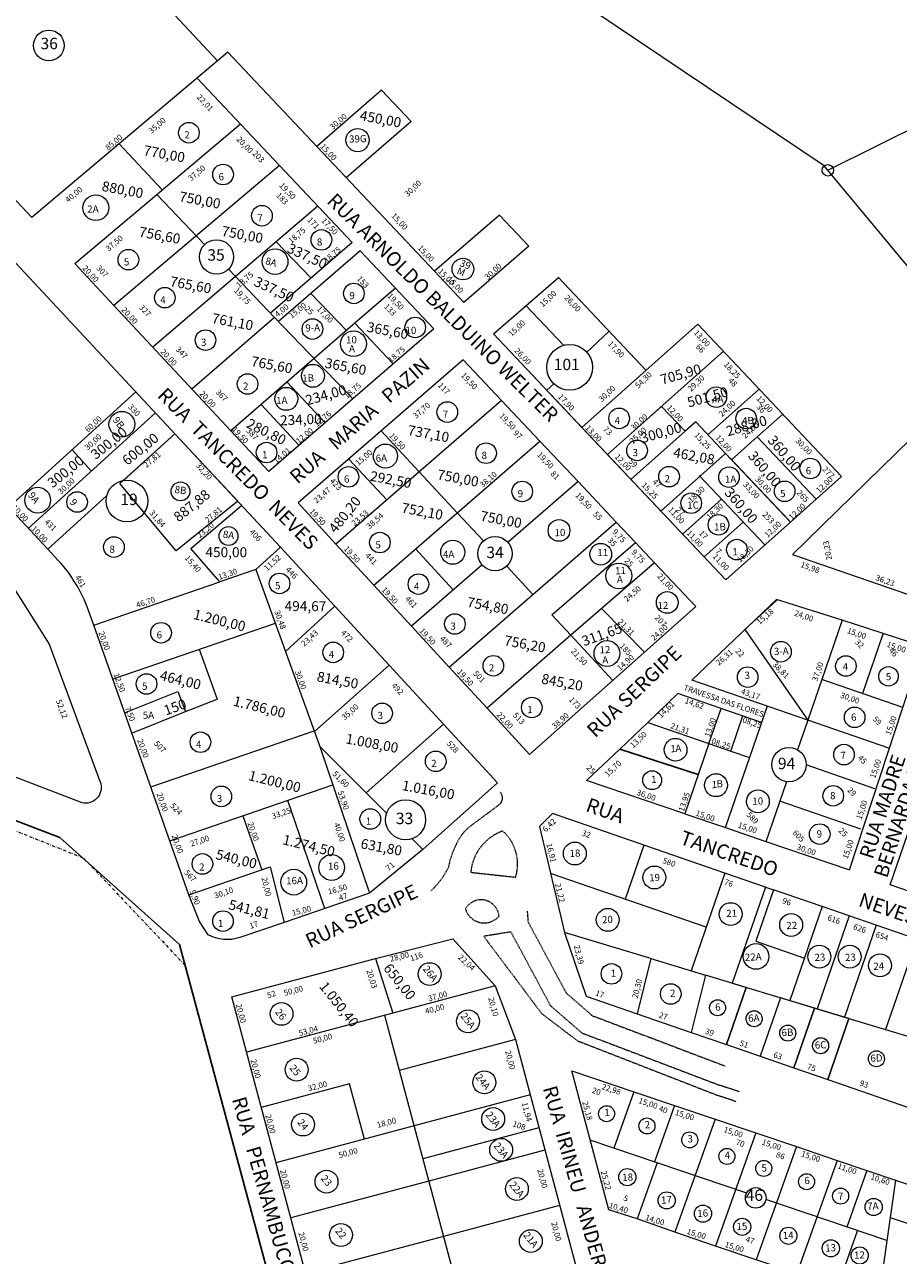
# Model space of a CAD drawing. Units: millimetres. Extents: x 11741 to 17461, y 2489 to 7612.
# Drawn here: x 13757 to 14062, y 3317 to 3747 of the extents above; entities that cross this region are included whole.
import ezdxf
from ezdxf.enums import TextEntityAlignment as Align

# ---------------------------------------------------------------- set-up
doc = ezdxf.new("R2010")
doc.units = ezdxf.units.MM
doc.linetypes.add('DASHDOTX2', pattern=[2, 1, -0.5, 0, -0.5])
doc.linetypes.add('DASHED2', pattern=[0.375, 0.25, -0.125])
for name, color, linetype, lineweight in [('divisa lotes urbanos', 7, 'Continuous', 13), ('DIVISA RURAL', 7, 'Continuous', 13), ('DIVISAS LOTES URBANOS', 7, 'Continuous', 13), ('ESTRADAS', 2, 'DASHED2', 13), ('NUMERAÇÃO DE LOTES', 7, 'Continuous', 13), ('NUMERAÇÃO DE QUADRAS', 103, 'Continuous', 13), ('PERIMETRO URBANO DEFINITIVO', 222, 'Continuous', 13), ('POLIGONAL DO MUNICÍPIO', 10, 'DASHDOTX2', 0), ('QUADRAS', 7, 'Continuous', 13), ('RIOS E SANGAS', 150, 'Continuous', 9), ('TEXTOS NOME DE RUAS', 4, 'Continuous', 13), ('TXT_AREAS LOTES URBANOS', 2, 'Continuous', 13), ('TXT_MEDIDAS DOS LOTES', 8, 'Continuous', 9), ('TXT_NUMERO DE LOTES', 3, 'Continuous', 9)]:
    doc.layers.add(name, color=color, linetype=linetype, lineweight=lineweight)
doc.styles.add('10mm', font='arial.ttf', dxfattribs={"height": 2})
doc.styles.get("Standard").update_dxf_attribs({"font": 'arial.ttf'})

msp = doc.modelspace()

# ---------------------------------------------------------------- linework, layer by layer
at = {"color": 0}
msp.add_lwpolyline([(13964.667, 3493.883), (13992.095, 3484.963), (13992.095, 3484.963), (13992.095, 3484.963)], dxfattribs=at)
at = {"layer": 'divisa lotes urbanos', "color": 9, "true_color": 0xc7c8ca}
for points in [[(13809.012, 3604.164), (13831.048, 3580.554), (13809.578, 3563.283), (13789.87, 3586.772), (13809.012, 3604.164)], [(13809.017, 3604.167), (13846.063, 3564.467)], [(14019.509, 3546.165), (13989.803, 3518.019)], [(14019.553, 3545.999), (14008.43, 3535.691), (14030.405, 3504.007)], [(14042.475, 3538.982), (14019.509, 3546.165)], [(13987.365, 3471.255), (14001.57, 3466.437), (14015.775, 3461.618), (14044.969, 3451.715), (14063.656, 3508.398), (14070.701, 3529.768), (14042.475, 3538.982)], [(13974.405, 3503.233), (13964.667, 3493.883)], [(13964.667, 3493.883), (13952.98, 3482.919)], [(13987.365, 3471.255), (13952.98, 3482.919)], [(13953.798, 3484.553), (13953.798, 3484.553), (13953.798, 3484.553)]]:
    msp.add_lwpolyline(points, dxfattribs=at)
at = {"layer": 'divisa lotes urbanos'}
for points in [[(13974.405, 3503.233), (13984.94, 3513.349)], [(13974.405, 3503.233), (13995.847, 3495.833), (14000.088, 3508.122)], [(14003.456, 3493.207), (14007.732, 3505.483), (14007.732, 3505.483), (14007.732, 3505.483), (14007.732, 3505.483)], [(13995.847, 3495.833), (14003.456, 3493.207)], [(14003.456, 3493.207), (14010.026, 3490.939)]]:
    msp.add_lwpolyline(points, dxfattribs=at)
at = {"layer": 'DIVISA RURAL', "lineweight": 5}
for p, q in [((13943.094, 3658.9), (13973.823, 3626.344)), ((13931.826, 3648.984), (13944.936, 3635.095)), ((13951.411, 3606.383), (13920.481, 3639.151)), ((13953.161, 3632.649), (13960.94, 3639.992)), ((13939.124, 3619.4), (13941.535, 3621.676)), ((13951.411, 3606.383), (14001.691, 3553.114)), ((13979.039, 3577.112), (14001.666, 3597.265)), ((14023.725, 3573.913), (14003.133, 3595.729)), ((13986.593, 3569.11), (14000.264, 3581.286)), ((13994.146, 3561.107), (14007.818, 3573.283))]:
    msp.add_line(p, q, dxfattribs=at)
at = {"layer": 'DIVISAS LOTES URBANOS', "linetype": 'Continuous', "lineweight": 5, "ltscale": 2000}
for p, q in [((13881.365, 3724.258), (13858.694, 3704.61)), ((13891.661, 3713.35), (13868.991, 3693.702)), ((13845.703, 3697.978), (13787.691, 3649.046)), ((13802.709, 3687.841), (13819.476, 3670.347)), ((13859.088, 3683.797), (13801.339, 3634.427)), ((13922.55, 3680.625), (13899.879, 3660.977)), ((13871.099, 3671.073), (13842.517, 3646.308)), ((13873.847, 3668.161), (13845.289, 3643.416)), ((13932.846, 3669.717), (13910.175, 3650.069)), ((13827.78, 3661.684), (13830.231, 3659.127)), ((13856.639, 3653.251), (13869.099, 3640.252)), ((13843.903, 3644.862), (13814.987, 3619.807)), ((13872.031, 3642.793), (13828.636, 3605.188)), ((13843.903, 3644.862), (13871.248, 3616.332)), ((13951.411, 3606.383), (13991.96, 3642.497)), ((13923.277, 3615.793), (13865.395, 3565.617)), ((13960.334, 3596.929), (13979.227, 3613.756)), ((13881.257, 3605.157), (13907.779, 3576.569)), ((13968.571, 3588.202), (13987.464, 3605.029)), ((13878.604, 3551.273), (13936.662, 3601.613)), ((13869.915, 3595.328), (13883.177, 3581.032)), ((13950.047, 3587.432), (13925.572, 3566.206)), ((14024.317, 3573.267), (14033.278, 3581.248)), ((13905.022, 3522.583), (13963.432, 3573.251)), ((14001.691, 3553.114), (14024.317, 3573.267)), ((13906.415, 3549.592), (13893.207, 3563.935)), ((13837.426, 3556.731), (13859.707, 3494.837)), ((13916.507, 3558.344), (13891.813, 3536.928)), ((13925.12, 3557.877), (13934.301, 3547.981)), ((13976.817, 3559.071), (13947.562, 3533.687)), ((13780.673, 3537.288), (13824.844, 3552.42)), ((13787.44, 3518.465), (13844.201, 3537.911)), ((13947.562, 3533.687), (13918.231, 3508.239)), ((13947.562, 3533.687), (13962.183, 3517.927)), ((13791.477, 3506.635), (13810.074, 3513.994)), ((13794.215, 3499.645), (13812.809, 3507.01)), ((13800.99, 3480.825), (13857.751, 3500.271)), ((13859.707, 3494.837), (13877.091, 3443.473)), ((13859.707, 3494.837), (13883.123, 3471.452)), ((13807.269, 3461.835), (13864.268, 3481.362)), ((13813.918, 3442.971), (13842.393, 3452.727))]:
    msp.add_line(p, q, dxfattribs=at)
at = {"layer": 'DIVISAS LOTES URBANOS', "linetype": 'Continuous', "lineweight": 5}
for p, q in [((13881.365, 3724.258), (13891.661, 3713.35)), ((13789.644, 3705.569), (13804.659, 3689.486)), ((13922.55, 3680.625), (13932.846, 3669.717)), ((13844.506, 3671.331), (13856.706, 3658.602)), ((13830.231, 3659.127), (13843.903, 3644.862)), ((13886.201, 3655.073), (13872.031, 3642.793)), ((13872.031, 3642.793), (13885.417, 3628.612)), ((14021.647, 3611.045), (13991.96, 3642.497)), ((14000.875, 3633.053), (13975.526, 3610.476)), ((13848.298, 3622.227), (13861.604, 3607.974)), ((14013.407, 3619.776), (13995.613, 3603.927)), ((13839.223, 3614.363), (13852.529, 3600.109)), ((13979.227, 3613.756), (13987.464, 3605.029)), ((14021.647, 3611.045), (14012.686, 3603.064)), ((14042.24, 3589.229), (14020.969, 3611.764)), ((13991.198, 3608.355), (13987.464, 3605.029)), ((14012.686, 3603.064), (14003.725, 3595.083)), ((14012.686, 3603.064), (14033.278, 3581.248)), ((14024.317, 3573.267), (14001.666, 3597.265)), ((14033.278, 3581.248), (14042.24, 3589.229)), ((13907.779, 3576.569), (13916.959, 3566.674)), ((13846.063, 3564.467), (13837.426, 3556.731)), ((13940.932, 3540.834), (13970.124, 3566.161)), ((13865.03, 3543.87), (13847.75, 3528.052)), ((13958.312, 3543.014), (13973.309, 3527.837)), ((13940.932, 3540.834), (13947.562, 3533.687)), ((14042.475, 3538.982), (14035.298, 3518.185)), ((14056.654, 3534.088), (14049.477, 3513.292)), ((13857.844, 3500.012), (13883.997, 3523.272)), ((14030.404, 3504.006), (13989.803, 3518.019)), ((14035.298, 3518.185), (14030.404, 3504.006)), ((14063.656, 3508.398), (14035.298, 3518.185)), ((14014.267, 3503.228), (13984.94, 3513.349)), ((14016.225, 3508.9), (14010.026, 3490.939)), ((14030.404, 3504.006), (14026.834, 3493.662)), ((14058.763, 3494.219), (14030.404, 3504.006)), ((13875.982, 3478.584), (13902.98, 3502.657)), ((13995.847, 3495.833), (13987.365, 3471.255)), ((14010.026, 3490.939), (14006.111, 3479.596)), ((14053.869, 3480.04), (14029.792, 3488.349)), ((14022.954, 3482.42), (14015.723, 3461.468)), ((14006.111, 3479.596), (14001.544, 3466.362)), ((14048.975, 3465.86), (14020.617, 3475.648)), ((13832.812, 3470.585), (13839.461, 3451.722)), ((13973.018, 3460.339), (13966.493, 3441.433)), ((13842.393, 3452.727), (13847.291, 3433.264)), ((13994.852, 3431.646), (13940.442, 3450.424)), ((14001.377, 3450.551), (13989.588, 3416.394)), ((14015.556, 3445.658), (14003.958, 3412.051)), ((14018.392, 3444.679), (14012.193, 3426.719)), ((14035.407, 3438.807), (14024.075, 3405.971)), ((14054.313, 3432.282), (14043.234, 3400.18)), ((14012.193, 3426.719), (14029.209, 3420.846)), ((14068.492, 3427.388), (14057.603, 3395.838)), ((13975.479, 3420.658), (13970.75, 3401.351)), ((13994.624, 3414.872), (13989.656, 3394.826)), ((13885.336, 3401.595), (13834.09, 3387.916)), ((13882.399, 3400.811), (13909.034, 3301.029)), ((13928.135, 3392.319), (13887.556, 3381.487)), ((13870.165, 3376.845), (13839.247, 3368.593)), ((13933.293, 3372.995), (13892.714, 3362.164)), ((13969.596, 3374.095), (13962.564, 3354.335)), ((13983.808, 3369.293), (13976.776, 3349.53)), ((13892.715, 3362.164), (13844.405, 3349.269)), ((13936.372, 3361.459), (13895.793, 3350.628)), ((13998.019, 3364.491), (13983.941, 3324.928)), ((14009.097, 3338.6), (13954.326, 3357.121)), ((14012.229, 3359.69), (13998.152, 3320.126)), ((13938.451, 3353.672), (13897.872, 3342.84)), ((14026.44, 3354.888), (14012.363, 3315.325)), ((13977.721, 3349.21), (13970.751, 3329.621)), ((14040.651, 3350.087), (14026.573, 3310.523)), ((14051.073, 3346.565), (14044.036, 3326.786)), ((13897.872, 3342.84), (13849.563, 3329.946)), ((14061.114, 3343.172), (14054.993, 3300.913)), ((14058.054, 3322.046), (14015.676, 3336.376)), ((13943.609, 3334.348), (13903.029, 3323.517)), ((14059.222, 3330.11), (14081.505, 3322.56)), ((13903.029, 3323.517), (13854.721, 3310.622)), ((14040.783, 3305.718), (14047.822, 3325.506))]:
    msp.add_line(p, q, dxfattribs=at)
at = {"layer": 'DIVISAS LOTES URBANOS', "lineweight": 5}
for p, q in [((13699.87, 3721.176), (13846.063, 3564.467)), ((13991.198, 3608.355), (14001.666, 3597.265)), ((13773.109, 3598.553), (13779.835, 3591.153)), ((13814.701, 3564.009), (13832.368, 3579.045)), ((13824.844, 3552.42), (13814.701, 3564.009)), ((13837.426, 3556.731), (13824.844, 3552.42)), ((13817.618, 3528.804), (13823.873, 3511.393)), ((13810.074, 3513.994), (13812.809, 3507.01)), ((13812.809, 3507.01), (13823.873, 3511.393)), ((13861.482, 3438.125), (13848.517, 3475.966)), ((13892.018, 3462.57), (13895.794, 3458.799)), ((13879.173, 3420.65), (13885.336, 3401.595)), ((13975.479, 3420.658), (13994.624, 3414.872)), ((13921.084, 3411.137), (13885.336, 3401.595)), ((14008.843, 3410.574), (14001.944, 3390.585)), ((14008.843, 3410.574), (14001.944, 3390.585)), ((14003.958, 3412.051), (14024.075, 3405.971)), ((14020.818, 3406.955), (14013.761, 3386.507)), ((14020.818, 3406.955), (14013.761, 3386.507)), ((14024.075, 3405.971), (14043.234, 3400.18)), ((14032.792, 3403.336), (14025.577, 3382.429)), ((14032.792, 3403.336), (14025.577, 3382.429)), ((14043.234, 3400.18), (14057.603, 3395.838)), ((14044.767, 3399.717), (14037.393, 3378.351)), ((14044.767, 3399.717), (14037.393, 3378.351)), ((14057.603, 3395.838), (14066.895, 3393.029)), ((13989.656, 3394.826), (14001.944, 3390.585)), ((14001.944, 3390.585), (14013.761, 3386.507)), ((14013.761, 3386.507), (14025.577, 3382.429)), ((14025.577, 3382.429), (14037.393, 3378.351)), ((13875.323, 3357.522), (13870.165, 3376.845)), ((14037.393, 3378.351), (14049.209, 3374.273)), ((14049.209, 3374.273), (14065.279, 3368.727))]:
    msp.add_line(p, q, dxfattribs=at)
at = {"layer": 'DIVISAS LOTES URBANOS'}
for p, q in [((14015.556, 3445.658), (14018.392, 3444.679)), ((14044.86, 3435.544), (14033.654, 3403.076))]:
    msp.add_line(p, q, dxfattribs=at)
msp.add_lwpolyline([(14546.805, 4150.983), (14481.498, 3903.86), (14401.427, 3664.435), (14330.958, 3456.346), (14342.443, 3452.382), (14310.799, 3350.176), (14178.531, 3395.549), (14196.846, 3506.332), (14195.365, 3528.94), (14199.624, 3547.601), (14197.097, 3587.613), (14105.963, 3613.883), (14036.131, 3697.837), (13930.411, 3768.992), (13804.683, 3894.546), (13740.151, 3963.641), (13873.631, 4118.094), (13877.524, 4131.136)], dxfattribs=at)
at = {"layer": 'DIVISAS LOTES URBANOS', "lineweight": 5, "ltscale": 2000}
for points in [[(13795.307, 3618.733), (13750.91, 3578.373)], [(13802.25, 3611.529), (13757.733, 3571.061)], [(13809.017, 3604.167), (13791.068, 3587.85)], [(13785.276, 3582.585), (13764.62, 3563.808)]]:
    msp.add_lwpolyline(points, dxfattribs=at)
at = {"layer": 'DIVISAS LOTES URBANOS', "lineweight": 5}
for points in [[(14008.843, 3410.574), (13994.624, 3414.872), (13989.656, 3394.826), (14001.944, 3390.585)], [(14032.792, 3403.336), (14020.818, 3406.955), (14013.761, 3386.507), (14025.577, 3382.429)], [(14044.767, 3399.717), (14032.792, 3403.336), (14025.577, 3382.429), (14037.393, 3378.351)]]:
    msp.add_lwpolyline(points, close=True, dxfattribs=at)
for points in [[(13996.052, 3403.42, -1), (14001.651, 3403.507, -1)], [(14014.436, 3399.651, -1), (14008.837, 3399.564, -1)], [(14026.192, 3394.628, -1), (14020.592, 3394.541, -1)], [(14037.696, 3390.229, -1), (14032.097, 3390.142, -1)]]:
    msp.add_lwpolyline(points, format="xyb", close=True, dxfattribs=at)
at = {"layer": 'ESTRADAS', "lineweight": 5}
for p, q in [((13912.828, 3467.295), (13922.429, 3474.406)), ((13928.178, 3449.001), (13912.55, 3450.703)), ((13932.715, 3433.192), (13932.388, 3437.38)), ((13932.704, 3433.248), (13945.902, 3408.626)), ((13926.575, 3429.962), (13917.088, 3428.429)), ((13917.088, 3428.429), (13937.321, 3401.448)), ((13926.575, 3429.962), (13940.379, 3404.212)), ((13945.902, 3408.626), (13954.799, 3400.91)), ((13937.321, 3401.448), (13950.06, 3391.756)), ((13940.379, 3404.212), (13951.577, 3394.5)), ((14001.522, 3382.991), (13955.695, 3400.375)), ((13998.344, 3372.943), (13950.06, 3391.756)), ((13999.227, 3376.425), (13951.577, 3394.5)), ((14006.539, 3374.084), (13999.227, 3376.425)), ((14005.394, 3370.614), (13998.344, 3372.943))]:
    msp.add_line(p, q, dxfattribs=at)
for centre, radius, start, end in [((13920.655, 3476.801), 2.98, 306.52864, 43.05311), ((13922.718, 3453.885), 16.662, 126.40942, 157.05892), ((13929.402, 3449.344), 16.907, 109.7586, 175.38892), ((13913.6, 3453.72), 15.323, 342.06155, 48.83318), ((13934.018, 3446.899), 29.86, 153.16301, 169.3682), ((13879.487, 3464.969), 28.142, 313.01027, 333.49064), ((13916.14, 3434.87), 6.321, 5.60773, 150.10403), ((13917.239, 3439.98), 6.865, 196.5849, 319.12686), ((13956.752, 3403.162), 2.98, 229.06635, 249.22665)]:
    msp.add_arc(centre, radius, start, end, dxfattribs=at)
at = {"layer": 'NUMERAÇÃO DE LOTES', "lineweight": 5}
for centre, radius in [((13813.959, 3709.434), 3.6), ((13825.919, 3694.818), 3.6), ((13781.423, 3683.219), 4.5), ((13839.513, 3680.415), 3.6), ((13860.31, 3671.956), 3.6), ((13792.811, 3665.04), 3.6), ((13844.126, 3664.347), 4.5), ((13805.557, 3651.742), 3.6), ((13871.675, 3653.235), 3.6), ((13857.186, 3640.784), 3.6), ((13893.116, 3641.336), 3.6), ((13819.777, 3636.905), 3.6), ((13871.538, 3635.651), 4.5), ((13857.336, 3624.431), 4), ((13834.481, 3621.564), 3.6), ((13848.025, 3616.37), 4), ((13998.41, 3616.962), 3.6), ((13904.329, 3611.747), 3.6), ((13790.532, 3607.506), 4.5), ((13964.432, 3609.534), 3.6), ((14008.853, 3609.481), 3.6), ((13841.134, 3597.594), 3.6), ((13882.69, 3596.373), 4.2), ((13917.9, 3597.369), 3.6), ((13970.702, 3598.344), 3.6), ((14031.269, 3592.02), 3.6), ((13869.77, 3589.094), 3.6), ((13981.886, 3589.173), 3.6), ((14002.855, 3588.992), 3.6), ((13761.088, 3580.948), 4.5), ((13811.025, 3584.014), 3.29), ((13930.531, 3583.988), 3.6), ((14022.308, 3584.039), 3.6), ((13774.88, 3580.299), 3.6), ((13989.639, 3579.892), 3.6), ((13943.396, 3570.357), 3.8), ((13999.162, 3572.318), 3.6), ((13787.754, 3564.547), 3.6), ((13827.823, 3568.397), 3.29), ((13880.764, 3566.123), 3.6), ((13906.239, 3562.725), 4.2), ((13957.994, 3562.037), 3.8), ((14005.606, 3563.653), 3.6), ((13845.672, 3551.824), 3.6), ((13894.238, 3551.589), 3.6), ((13964.321, 3554.44), 4.5), ((13981.256, 3545.178), 3.8), ((13804.246, 3534.576), 3.6), ((13906.991, 3537.642), 3.6), ((13864.448, 3527.718), 3.6), ((13960.15, 3527.329), 4.5), ((14021.004, 3527.952), 3.6), ((13920.44, 3523.037), 3.6), ((14043.721, 3522.95), 3.6), ((14009.382, 3519.063), 3.6), ((14058.617, 3519.336), 3.4), ((13799.158, 3516.674), 3.6), ((13933.873, 3508.448), 3.6), ((13881.534, 3506.413), 3.6), ((14046.78, 3505.007), 3.6), ((13818.013, 3496.301), 3.6), ((13984.154, 3493.659), 4), ((14043.061, 3491.976), 3.6), ((13900.29, 3489.633), 3.6), ((13975.976, 3483.026), 3.3), ((13998.319, 3481.28), 4), ((13825.313, 3477.357), 3.6), ((14012.951, 3475.612), 4), ((14039.296, 3477.572), 3.6), ((13877.394, 3469.448), 3.6), ((14034.581, 3464.182), 3.6), ((13948.926, 3457.385), 4), ((13818.702, 3453.741), 3.6), ((13863.894, 3452.506), 4.5), ((13850.644, 3447.382), 4.5), ((13976.766, 3449.014), 4), ((14003.432, 3436.199), 4), ((13825.893, 3433.752), 3.6), ((13960.449, 3434.191), 4), ((14024.583, 3432.418), 4), ((14012.308, 3421.397), 4.5), ((14034.418, 3421.319), 4), ((14045.078, 3421.319), 4), ((14055.649, 3418.278), 4), ((13898.161, 3415.218), 4), ((13961.752, 3415.293), 3.6), ((13982.478, 3408.276), 3.6), ((13846.371, 3401.315), 4), ((13998.851, 3403.463), 2.8), ((13911.596, 3398.714), 4), ((14011.637, 3399.608), 2.8), ((14023.392, 3394.585), 2.8), ((14034.897, 3390.185), 2.8), ((14054.42, 3385.61), 2.8), ((13851.645, 3381.811), 4), ((13917.296, 3377.359), 4), ((13853.868, 3362.614), 4), ((13920.373, 3364.552), 4), ((13960.043, 3366.416), 2.8), ((13974.165, 3362.113), 2.8), ((13923.167, 3353.777), 4), ((13989.114, 3357.234), 2.8), ((14002.128, 3351.486), 2.8), ((14015.019, 3347.292), 2.8), ((13862.104, 3342.628), 4), ((13928.673, 3340.114), 4), ((13967.289, 3344.235), 3), ((14029.978, 3342.635), 2.8), ((14041.895, 3337.599), 2.8), ((13981.048, 3336.089), 3), ((14053.434, 3333.786), 3), ((13993.737, 3331.469), 3), ((13867.149, 3324.008), 4), ((14007.451, 3326.832), 3), ((13933.547, 3321.852), 4), ((14023.627, 3323.728), 3), ((14038.458, 3319.344), 3), ((14048.546, 3316.833), 3)]:
    msp.add_circle(centre, radius, dxfattribs=at)
at = {"layer": 'NUMERAÇÃO DE LOTES', "linetype": 'Continuous', "lineweight": 5}
for centre, radius in [((13872.957, 3706.86), 4.056), ((13909.804, 3661.772), 3.797)]:
    msp.add_circle(centre, radius, dxfattribs=at)
at = {"layer": 'NUMERAÇÃO DE QUADRAS', "linetype": 'Continuous', "lineweight": 5}
for centre, radius in [((13764.992, 3739.95), 5.372), ((13823.628, 3666.016), 6), ((13947.124, 3627.4), 8), ((13792.316, 3580.659), 7.298), ((13921.04, 3562.275), 6), ((14023.794, 3488.49), 6), ((13889.748, 3469.191), 7), ((14012.194, 3336.969), 3.6)]:
    msp.add_circle(centre, radius, dxfattribs=at)
at = {"layer": 'PERIMETRO URBANO DEFINITIVO', "color": 6, "lineweight": 30}
msp.add_lwpolyline([(14832.877, 2994.098), (14722.866, 2921.885), (14616.368, 2918.976), (14586.096, 2579.403), (14480.98, 2505.926), (14355.675, 2493.191), (14307.143, 2523.009), (14179.539, 2696.209), (14299.901, 2965.051), (14226.638, 3097.592), (13865.377, 3221.717), (13859.766, 3243.152), (13810.71, 3425.578), (13768.861, 3462.994), (13712.323, 3484.528)], dxfattribs=at)
at = {"layer": 'POLIGONAL DO MUNICÍPIO'}
msp.add_lwpolyline([(13703.682, 3485.217), (13777.161, 3455.805), (13812.676, 3418.267), (13859.766, 3243.152), (13871.079, 3216.112), (14228.793, 3093.693), (14298.015, 2971.942), (14177.506, 2698.544), (14308.827, 2521.303), (14361.988, 2488.838), (14493.035, 2502.513), (14604.063, 2580.462), (14633.058, 2915.94), (14733.393, 2918.896), (14843.548, 2989.249), (14901.397, 3119.314), (14959.95, 3139.662), (15024.653, 3196.298), (15028.27, 3198.498)], dxfattribs=at)
at = {"layer": 'QUADRAS', "linetype": 'Continuous', "lineweight": 5}
msp.add_line((13899.484, 3661.396), (13899.484, 3661.396), dxfattribs=at)
at = {"layer": 'QUADRAS', "lineweight": 5}
msp.add_line((13909.78, 3650.488), (13910.175, 3650.069), dxfattribs=at)
at = {"layer": 'QUADRAS', "linetype": 'Continuous', "lineweight": 5}
for points in [[(13824.005, 3734.547), (13767.653, 3794.909)], [(14142.675, 3504.4), (14115.924, 3426.887), (14059.206, 3446.461), (14085.958, 3523.975), (14142.675, 3504.4), (14142.424, 3504.487)], [(14015.556, 3445.658), (14001.377, 3450.551), (13941.178, 3471.327), (13936.547, 3466.881), (13945.33, 3429.77), (13952.884, 3407.517), (13970.75, 3401.351), (13989.656, 3394.826)], [(14151.688, 3363.766), (14162.454, 3394.96), (14126.155, 3407.488), (14111.03, 3412.707), (14054.313, 3432.282), (14035.407, 3438.807), (14018.392, 3444.679)], [(13928.135, 3392.319), (13963.764, 3258.837), (14049.322, 3229.309), (14032.357, 3180.154), (13875.313, 3233.473), (13870.194, 3252.652), (13828.932, 3407.24), (13879.173, 3420.65), (13906.321, 3427.506), (13921.084, 3411.137), (13928.135, 3392.319)], [(13975.479, 3420.658), (13975.479, 3420.658), (13975.479, 3420.658), (13945.33, 3429.77)]]:
    msp.add_lwpolyline(points, dxfattribs=at)
at = {"layer": 'QUADRAS', "linetype": 'Continuous', "lineweight": 5, "ltscale": 2000}
for points in [[(13910.175, 3650.069), (13899.879, 3660.977), (13827.586, 3737.567), (13759.028, 3679.749), (13686.127, 3757.836)], [(13871.099, 3671.073), (13845.703, 3697.978), (13816.867, 3728.528)], [(13873.847, 3668.161), (13899.586, 3640.892), (13871.248, 3616.332), (13841.943, 3590.934), (13828.636, 3605.188), (13787.691, 3649.046), (13774.043, 3663.665), (13802.709, 3687.841), (13831.975, 3712.522)], [(14001.691, 3553.114), (13920.481, 3639.151), (13943.172, 3658.817)], [(14015.362, 3565.291), (13992.45, 3589.565)]]:
    msp.add_lwpolyline(points, dxfattribs=at)
msp.add_lwpolyline([(13776.621, 3475.075), (13708.594, 3501.181), (13691.513, 3507.732), (13680.564, 3514.553), (13660.194, 3527.243), (13652.81, 3531.844), (13643.558, 3537.607), (13626.583, 3548.183), (13607.91, 3559.815), (13570.564, 3583.081), (13585.15, 3621.72), (13613.403, 3696.565), (13650.775, 3657.586), (13664.616, 3643.149), (13678.458, 3628.713), (13699.22, 3607.058), (13706.141, 3599.839), (13726.903, 3578.185), (13741.332, 3563.134), (13750.815, 3553.357), (13765.084, 3530.593), (13783.175, 3481.713, -0.5453151), (13776.621, 3475.075)], format="xyb", dxfattribs=at)
msp.add_lwpolyline([(13936.662, 3601.613), (13923.277, 3615.793), (13909.892, 3629.974), (13852.186, 3579.962), (13865.395, 3565.617), (13878.604, 3551.273), (13891.813, 3536.928), (13905.022, 3522.583), (13918.231, 3508.239), (13933.134, 3492.055), (13991.232, 3543.799), (13976.817, 3559.071), (13970.124, 3566.161), (13963.432, 3573.251), (13950.047, 3587.432)], close=True, dxfattribs=at)
at = {"layer": 'QUADRAS', "lineweight": 5}
msp.add_lwpolyline([(14092.383, 3627.771), (14025.061, 3561.918), (14206.728, 3499.22, 0.47713), (14219.916, 3507.452)], format="xyb", dxfattribs=at)
at = {"layer": 'QUADRAS', "linetype": 'Continuous', "lineweight": 5}
msp.add_lwpolyline([(13846.063, 3564.467), (13865.03, 3543.87), (13883.997, 3523.272), (13902.964, 3502.675), (13921.931, 3482.077), (13895.794, 3458.799), (13877.091, 3443.473), (13847.291, 3433.264), (13831.783, 3428.007, -0.2044678), (13820.654, 3428.928), (13817.663, 3433.635), (13813.918, 3442.971), (13780.673, 3537.288), (13778.867, 3542.409, 0.1033499), (13768.267, 3559.899), (13764.62, 3563.808), (13744.745, 3585.107)], format="xyb", dxfattribs=at)
msp.add_lwpolyline([(14040.783, 3305.718), (14026.573, 3310.523), (14012.364, 3315.328), (13998.154, 3320.133), (13983.945, 3324.937), (13970.751, 3329.621), (13960.83, 3332.753), (13947.833, 3381.449), (13969.597, 3374.095), (13983.808, 3369.293), (13998.019, 3364.491), (14012.229, 3359.69), (14026.44, 3354.888), (14040.651, 3350.087), (14061.114, 3343.172), (14085.746, 3334.849), (14072.044, 3295.147), (14054.993, 3300.913)], close=True, dxfattribs=at)
at = {"layer": 'RIOS E SANGAS', "lineweight": 5}
msp.add_line((14037.409, 3696.299), (14114.968, 3735.012), dxfattribs=at)
msp.add_circle((14037.409, 3696.299), 2, dxfattribs=at)

# ---------------------------------------------------------------- texts
at = {"layer": 'divisa lotes urbanos', "color": 252, "true_color": 0x939598, "style": '10mm'}
for s, rotation, p in [('14,62', 341.20725, (13987.212, 3510.02)), ('13,00', 70.23793, (13996.101, 3497.932)), ('08,25', 341.17853, (14007.356, 3503.292)), ('08,25', 341.17853, (13996.527, 3495.937))]:
    msp.add_text(s, height=2, rotation=rotation, dxfattribs=at).set_placement(p)
at = {"layer": 'divisa lotes urbanos', "color": 252, "true_color": 0x939598, "insert": (13977.703, 3506.096), "char_height": 2, "attachment_point": 1, "rotation": 44.17618, "style": '10mm'}
msp.add_mtext('14,61', dxfattribs=at)
at = {"layer": 'divisa lotes urbanos', "color": 252, "true_color": 0x939598, "insert": (13982.85, 3503.149), "char_height": 2, "attachment_point": 1, "rotation": 340.49139, "style": '10mm'}
msp.add_mtext_dynamic_manual_height_columns('21,31', width=4.03775, gutter_width=10, heights=[0], dxfattribs=at)
at = {"layer": 'NUMERAÇÃO DE LOTES', "lineweight": 5}
for s, rotation, p in [('2', 1.63819, (13813.338, 3708.377)), ('6', 1.63819, (13825.298, 3693.74)), ('2A', 1.63819, (13780.42, 3682.442)), ('7', 1.63819, (13838.893, 3679.337)), ('8', 1.63819, (13859.689, 3670.878)), ('5', 1.63819, (13792.191, 3663.94)), ('8A', 344.83908, (13842.632, 3663.934)), ('4', 1.63819, (13804.935, 3650.68)), ('9', 1.63819, (13871.054, 3652.158)), ('9-A', 1.63819, (13857.27, 3640.898)), ('10', 1.63819, (13891.624, 3639.966)), ('3', 1.63819, (13819.156, 3635.826)), ('10', 1.63819, (13870.821, 3636.69)), ('A', 1.63819, (13870.997, 3633.577)), ('1B', 1.63819, (13855.667, 3623.333)), ('2', 1.63819, (13833.86, 3620.508)), ('1A', 1.63819, (13846.473, 3615.49)), ('4A', 1.63819, (13998.955, 3615.934)), ('7', 1.63819, (13903.708, 3610.669)), ('9B', 307.70042, (13789.172, 3607.862)), ('4', 1.63819, (13963.811, 3608.473)), ('4B ', 1.63819, (14009.881, 3608.466)), ('1', 1.63819, (13840.513, 3596.538)), ('8', 1.63819, (13917.28, 3596.291)), ('3', 1.63819, (13970.081, 3597.265)), ('6A', 1.63819, (13881.27, 3595.337)), ('6', 1.63819, (13869.15, 3588.016)), ('2', 1.63819, (13981.265, 3588.116)), ('1A', 1.63819, (14003.4, 3587.969)), ('6', 1.63819, (14030.648, 3590.942)), ('8B', 352.63783, (13811.019, 3584.159)), ('9A', 307.70042, (13759.528, 3581.614)), ('9', 307.70042, (13773.405, 3580.013)), ('9', 1.63819, (13929.91, 3582.91)), ('5', 1.63819, (14021.688, 3582.939)), ('1C', 1.63819, (13990.278, 3578.867)), ('1B', 1.63819, (13999.705, 3571.294)), ('8A', 352.63783, (13827.817, 3568.541)), ('10', 1.63819, (13943.746, 3569.307)), ('8', 1.63819, (13787.133, 3563.469)), ('5', 1.63819, (13880.144, 3565.023)), ('11', 1.63819, (13958.706, 3562.331)), ('1', 1.63819, (14004.985, 3562.596)), ('4A', 1.63819, (13904.818, 3561.705)), ('11', 1.63819, (13964.903, 3555.994)), ('5', 1.63819, (13845.052, 3550.724)), ('4', 1.63819, (13893.617, 3550.527)), ('A', 1.63819, (13964.687, 3552.946)), ('12', 1.63819, (13979.763, 3543.829)), ('3', 1.63819, (13906.37, 3536.563)), ('6', 1.63819, (13803.625, 3533.499)), ('12', 1.63819, (13959.476, 3528.345)), ('3-A', 2.53162, (14021.154, 3527.825)), ('4', 1.63819, (13863.826, 3526.656)), ('A', 1.63819, (13959.581, 3524.79)), ('2', 1.63819, (13919.818, 3521.98)), ('3', 2.53162, (14009.228, 3519.385)), ('4', 2.53162, (14043.603, 3522.381)), ('5', 2.53162, (14058.663, 3518.896)), ('5', 1.63819, (13798.537, 3515.575)), ('1', 1.63819, (13933.251, 3507.392)), ('5A', 1.63819, (13799.822, 3505.437)), ('3', 1.63819, (13880.913, 3505.335)), ('6', 2.53162, (14046.493, 3504.748)), ('4', 1.63819, (13817.391, 3495.24)), ('1', 2.53162, (13983.306, 3493.746)), ('A', 2.53162, (13985.154, 3493.868)), ('7', 2.53162, (14042.779, 3491.387)), ('2', 1.63819, (13899.668, 3488.577)), ('1', 2.53162, (13976.563, 3482.984)), ('1', 2.53162, (13997.772, 3481.17)), ('B', 2.53162, (13999.617, 3481.457)), ('3', 1.63819, (13824.692, 3476.279)), ('8', 2.53162, (14039.174, 3477.316)), ('10', 2.53162, (14012.912, 3475.391)), ('1', 1.63819, (13876.772, 3468.392)), ('9', 2.53162, (14034.459, 3463.926)), ('18', 2.53162, (13948.991, 3457.18)), ('2', 1.63819, (13818.505, 3452.34)), ('16', 1.63819, (13864.508, 3452.682)), ('16A', 1.63819, (13850.906, 3447.592)), ('19', 2.53162, (13976.834, 3448.646)), ('20', 2.53162, (13960.35, 3433.984)), ('21', 2.53162, (14003.785, 3436.179)), ('1', 1.63819, (13825.073, 3432.63)), ('22', 2.53162, (14024.816, 3431.909)), ('22A', 2.53162, (14011.34, 3420.894)), ('23', 2.53162, (14034.652, 3420.788)), ('23', 2.53162, (14045.312, 3420.788)), ('26A', 308.59385, (13898.161, 3415.218)), ('24', 2.53162, (14055.24, 3417.684)), ('1', 2.53162, (13962.443, 3415.23)), ('2', 2.53162, (13983.169, 3408.213)), ('6', 2.53162, (13998.968, 3403.368)), ('26', 308.59385, (13845.85, 3400.96)), ('25A', 308.59385, (13911.354, 3398.744)), ('6A', 2.53162, (14011.548, 3399.542)), ('6B', 2.53162, (14023.301, 3394.519)), ('6C', 2.53162, (14034.901, 3390.14)), ('6D', 2.53162, (14054.425, 3385.549)), ('25', 308.59385, (13850.907, 3381.398)), ('24A', 308.59385, (13916.578, 3377.382)), ('23A', 308.59385, (13920.137, 3364.202)), ('1', 2.53162, (13960.202, 3366.535)), ('24', 308.59385, (13853.638, 3362.409)), ('2', 2.53162, (13974.323, 3362.232)), ('3', 2.53162, (13989.274, 3357.33)), ('23A', 308.59385, (13922.93, 3353.426)), ('4', 2.53162, (14002.287, 3351.6)), ('5', 2.53162, (14015.184, 3347.1)), ('23', 308.59385, (13861.852, 3342.816)), ('18', 2.53162, (13967.415, 3343.876)), ('6', 2.53162, (14030.138, 3342.732)), ('22A', 308.59385, (13928.436, 3339.764)), ('17', 2.53162, (13980.974, 3335.944)), ('7', 2.53162, (14041.907, 3337.227)), ('7A', 2.53162, (14053.165, 3333.82)), ('16', 2.53162, (13993.664, 3331.302)), ('15', 2.53162, (14007.377, 3326.665)), ('22', 308.59385, (13866.87, 3324.418)), ('21A', 308.59385, (13933.3, 3322.167)), ('14', 2.53162, (14023.553, 3323.582)), ('13', 2.53162, (14038.385, 3319.177)), ('12', 2.53162, (14048.472, 3316.687))]:
    msp.add_text(s, height=2.5, rotation=rotation, dxfattribs=at).set_placement(p, align=Align.MIDDLE)
at = {"layer": 'NUMERAÇÃO DE LOTES', "linetype": 'Continuous', "lineweight": 5}
for s, height, rotation, p in [('39G', 2.5, 1.63819, (13873.052, 3706.979)), ('39', 2.4997, 336.923, (13910.533, 3663.056)), ('M', 2.5, 336.923, (13909.051, 3660.528))]:
    msp.add_text(s, height=height, rotation=rotation, dxfattribs=at).set_placement(p, align=Align.MIDDLE)
at = {"layer": 'NUMERAÇÃO DE QUADRAS', "linetype": 'Continuous', "lineweight": 5}
for s, p in [('35', (13823.47, 3666.163)), ('101', (13946.118, 3627.888)), ('19', (13793.038, 3580.713)), ('34', (13921.038, 3562.162)), ('94', (14022.981, 3488.358)), ('33', (13889.388, 3469.148)), ('46', (14011.712, 3337.408))]:
    msp.add_text(s, height=4, dxfattribs=at).set_placement(p, align=Align.MIDDLE)
at = {"layer": 'NUMERAÇÃO DE QUADRAS', "linetype": 'Continuous', "lineweight": 5, "insert": (13762.094, 3742.636), "char_height": 4, "attachment_point": 1}
msp.add_mtext_dynamic_manual_height_columns('36', width=69.16379, gutter_width=38.137, heights=[0], dxfattribs=at)
at = {"layer": 'TEXTOS NOME DE RUAS'}
for s, rotation, p in [('RUA ARNOLDO BALDUINO WELTER', 315.36072, (13902.789, 3648.329)), ('RUA   MARIA   PAZIN', 41.28217, (13873.691, 3608.755)), ('RUA  TANCREDO  NEVES', 314.68112, (13831.14, 3591.972)), ('RUA SERGIPE', 43.63449, (13969.677, 3514.037)), ('BERNARDA BULTER', 71.9647, (14065.352, 3478.857)), ('RUA MADRE ', 71.9647, (14056.744, 3474.529)), ('RUA              TANCREDO                    NEVES', 340.83568, (14010.822, 3454.636)), ('RUA SERGIPE', 25.28844, (13874.335, 3435.532)), ('RUA  IRINEU   ANDERLE', 285.73371, (13950.01, 3340.856)), ('RUA   PERNAMBUCO ', 285.9211, (13840.374, 3340.641))]:
    msp.add_text(s, height=5, rotation=rotation, dxfattribs=at).set_placement(p, align=Align.MIDDLE_CENTER)
at = {"layer": 'TEXTOS NOME DE RUAS', "insert": (13987.425, 3516.484), "char_height": 2, "attachment_point": 1, "rotation": 341.09292, "style": '10mm'}
msp.add_mtext_dynamic_manual_height_columns('TRAVESSA DAS FLORES', width=34.56959, gutter_width=10, heights=[2.677], dxfattribs=at)
at = {"layer": 'TXT_AREAS LOTES URBANOS', "linetype": 'Continuous', "lineweight": 5}
for s, rotation, p in [('450,00', 349.3903, (13873.522, 3713.857)), ('770,00', 349.3903, (13797.886, 3701.655)), ('880,00', 349.3903, (13783.306, 3689.144)), ('750,00', 349.3903, (13810.338, 3685.497)), ('756,60', 349.3903, (13796.287, 3673.194)), ('750,00', 349.3903, (13825.199, 3673.453)), ('337,50', 335.33675, (13848.013, 3667.771)), ('765,60', 349.3903, (13807.118, 3655.835)), ('337,50', 335.33675, (13836.405, 3656.105)), ('761,10', 349.3903, (13821.75, 3642.936)), ('365,60', 349.3903, (13876.005, 3639.892)), ('765,60', 349.3903, (13835.488, 3627.904)), ('365,60', 349.3903, (13861.295, 3627.3)), ('705,90', 15.98524, (13979.438, 3621.297)), ('234,00', 15.84608, (13855.344, 3614.072)), ('501,50', 15.98524, (13988.843, 3613.34)), ('234,00', 2.58892, (13845.909, 3607.067)), ('280,80', 333.81762, (13833.773, 3606.534)), ('737,10', 349.3903, (13890.29, 3603.795)), ('300,00', 15.98524, (13972.558, 3600.868)), ('288,00', 15.98524, (14002.449, 3603.246)), ('300,00', 38.73152, (13781.426, 3594.977)), ('600,00', 38.73152, (13792.416, 3592.897)), ('360,00', 310.73207, (14016.115, 3601.722)), ('462,08', 349.3903, (13983.119, 3596.016)), ('360,00', 310.73207, (14009.252, 3596.267)), ('300,00', 38.73152, (13766.286, 3585.015)), ('292,50', 349.3903, (13877.1, 3587.789)), ('750,00', 349.3903, (13900.598, 3588.289)), ('360,00', 310.73207, (14001.031, 3583.425)), ('887,88', 38.73152, (13810.374, 3573.131)), ('480,20', 51.14739, (13865.273, 3569.132)), ('752,10', 349.3903, (13888.1, 3576.662)), ('750,00', 349.3903, (13915.668, 3573.816)), ('450,00', 359.77078, (13819.755, 3561.031)), ('754,80', 349.3903, (13911.021, 3543.681)), ('1.200,00', 346.04845, (13815.254, 3539.456)), ('494,67', 359.77078, (13847.451, 3542.172)), ('311,65', 19.67921, (13952.147, 3529.828)), ('756,20', 349.3903, (13924.021, 3530.281)), ('464,00', 346.04845, (13803.538, 3518.123)), ('814,50', 349.3903, (13858.52, 3517.641)), ('845,20', 349.3903, (13937.021, 3516.882)), ('1.786,00', 346.04845, (13829.203, 3509.168)), ('150', 19.77319, (13805.961, 3505.615)), ('1.008,00', 349.3903, (13868.59, 3495.925)), ('1.200,00', 346.04845, (13834.555, 3483.105)), ('1.016,00', 349.3903, (13888.276, 3479.613)), ('1.274,50', 346.04845, (13846.506, 3460.672)), ('631,80', 349.3903, (13873.807, 3459.243)), ('540,00', 346.04845, (13823.099, 3455.534)), ('541,81', 346.04845, (13827.588, 3437.963)), ('650,00', 308.54718, (13881.768, 3417.203)), ('1.050,40', 308.54718, (13859.327, 3410.831))]:
    msp.add_text(s, height=3.5, rotation=rotation, dxfattribs=at).set_placement(p)
at = {"layer": 'TXT_MEDIDAS DOS LOTES', "lineweight": 5}
for s, rotation, p in [('22,01', 313.34677, (13816.568, 3721.707)), ('35,00', 40.1425, (13800.878, 3709.01)), ('30,00', 40.91438, (13864.303, 3710.353)), ('85,00', 40.14261, (13785.736, 3703.145)), ('20,00', 313.34677, (13830.471, 3706.978)), ('15,00', 313.34677, (13859.751, 3704.462)), ('37,50', 40.1425, (13814.752, 3692.395)), ('30,00', 43.34681, (13890.5, 3686.917)), ('40,00', 40.1425, (13771.745, 3684.873)), ('19,50', 313.34677, (13845.425, 3690.857)), ('15,00', 313.34681, (13884.567, 3680.217)), ('18,75', 40.52778, (13849.807, 3670.582)), ('17,50', 313.34677, (13860.169, 3678.532)), ('37,50', 40.14261, (13785.912, 3667.817)), ('18,75', 40.90778, (13862.206, 3663.768)), ('15,00', 313.34681, (13893.802, 3668.982)), ('20,00', 313.03248, (13776.577, 3661.927)), ('30,00', 43.34681, (13918.555, 3657.843)), ('18,75', 40.52778, (13831.547, 3655.072)), ('15,00', 313.34677, (13900.936, 3660.829)), ('15,00', 313.34681, (13904.098, 3658.074)), ('19,75', 313.785, (13829.597, 3654.069)), ('15,00', 43.34681, (13937.73, 3648.315)), ('15,00', 38.74961, (13849.947, 3644.39)), ('19,50', 313.34677, (13883.237, 3652.203)), ('26,00', 313.34681, (13945.111, 3651.589)), ('20,00', 313.03248, (13790.225, 3647.308)), ('4,00', 38.74961, (13844.963, 3644.861)), ('17,00', 313.34677, (13858.492, 3647.651)), ('15,00', 43.34681, (13926.822, 3638.018)), ('13,00', 313.34681, (13990.358, 3639.359)), ('20,00', 313.03248, (13803.874, 3632.689)), ('18,75', 40.91438, (13884.631, 3628.897)), ('26,00', 313.34681, (13927.669, 3633.053)), ('17,90', 313.34681, (13960.321, 3635.476)), ('18,25', 313.34681, (14000.89, 3628.199)), ('19,50', 313.34677, (13908.97, 3624.439)), ('54,30', 43.34681, (13971.123, 3619.851)), ('29,30', 43.34681, (13989.551, 3618.785)), ('18,75', 40.91438, (13869.271, 3616.268)), ('30,00', 43.34681, (13958.353, 3615.15)), ('20,00', 313.03248, (13817.522, 3618.069)), ('37,70', 40.91444, (13893.43, 3609.352)), ('17,90', 313.34681, (13942.879, 3616.939)), ('24,00', 43.34681, (14000.389, 3609.915)), ('12,00', 313.34681, (14012.275, 3616.331)), ('12,76', 40.91438, (13858.791, 3606.399)), ('19,50', 313.34677, (13922.355, 3610.258)), ('30,00', 43.34677, (13969.626, 3605.193)), ('12,00', 313.34681, (13980.898, 3613.131)), ('60,00', 42.2725, (13778.688, 3604.526)), ('19,50', 313.03248, (13828.867, 3605.544)), ('13,00', 313.34677, (13952.452, 3606.105)), ('24,00', 43.34681, (14008.537, 3602.309)), ('30,00', 42.2725, (13778.589, 3598.277)), ('12,00', 40.91438, (13852.483, 3600.553)), ('19,50', 312.85275, (13883.842, 3603.351)), ('25,00', 43.34681, (13969.245, 3600.523)), ('15,25', 313.34681, (13990.538, 3603.509)), ('12,00', 313.34681, (13997.943, 3602.639)), ('30,00', 313.3468, (14025.954, 3601.553)), ('14,01', 40.91438, (13844.609, 3593.618)), ('15,00', 40.91444, (13873.235, 3592.879)), ('27,81', 40.40052, (13799.133, 3592.128)), ('32,20', 311.19471, (13816.287, 3592.951)), ('19,50', 313.34677, (13935.598, 3596.685)), ('12,00', 313.34681, (13962.718, 3595.97)), ('38,10', 40.9275, (13916.747, 3585.227)), ('30,00', 42.2725, (13769.275, 3582.868)), ('23,47', 40.91444, (13858.645, 3579.732)), ('15,25', 313.34681, (13972.063, 3586.07)), ('18,30', 43.34677, (13989.639, 3579.892)), ('33,00', 313.34681, (14007.635, 3586.196)), ('30,00', 313.34681, (14011.76, 3588.155)), ('12,00', 43.34677, (14034.422, 3583.246)), ('19,50', 313.34677, (13948.983, 3582.504)), ('10,00', 312.90082, (13751.91, 3578.186)), ('31,84', 311.19471, (13800, 3576.354)), ('27,81', 40.40052, (13820.592, 3572.892)), ('19,50', 312.63987, (13855.957, 3576.894)), ('23,53', 40.92091, (13871.897, 3571.725)), ('38,54', 40.92091, (13877.099, 3570.722)), ('11,00', 313.34681, (13981.391, 3577.451)), ('18,30', 43.34677, (13996.069, 3574.001)), ('12,00', 43.34677, (14024.869, 3573.913)), ('23,20', 40.40052, (13817.772, 3567.498)), ('12,00', 43.34677, (14016.362, 3567.688)), ('10,00', 312.90082, (13758.718, 3570.86)), ('9,75', 313.34677, (13961.875, 3569.68)), ('11,00', 313.34681, (13987.833, 3569.313)), ('19,50', 312.63987, (13867.974, 3563.801)), ('9,75', 313.34677, (13968.568, 3562.59)), ('18,30', 43.34677, (14006.75, 3559.006)), ('20,23', 101.10714, (14038.909, 3560.218)), ('15,40', 311.19471, (13812.398, 3560.619)), ('11,52', 41.84937, (13841.311, 3556.043)), ('11,00', 313.34681, (13996.972, 3561.102)), ('15,98', 340.15691, (14027.687, 3557.602)), ('13,30', 18.91122, (13824.612, 3553.046)), ('21,00', 313.34677, (13977.554, 3554.227)), ('24,50', 40.94667, (13967.145, 3545.249)), ('36,23', 340.15691, (14053.906, 3553.055)), ('46,70', 18.91111, (13795.92, 3543.216)), ('19,50', 312.63987, (13881.183, 3549.456)), ('30,48', 289.79876, (13843.837, 3541.996)), ('15,18', 40.3387, (14013.487, 3537.301)), ('24,00', 340.95927, (14025.479, 3540.642)), ('21,31', 314.65873, (13963.811, 3538.217)), ('20,00', 289.7739, (13782.315, 3534.689)), ('23,43', 42.46909, (13854.353, 3529.695)), ('19,50', 312.63987, (13894.392, 3535.111)), ('24,00', 41.68958, (13976.6, 3531.66)), ('15,00', 340.95927, (14043.967, 3534.539)), ('21,50', 312.85275, (13947.414, 3527.982)), ('15,00', 340.95927, (14057.839, 3529.748)), ('14,90', 41.68958, (13964.773, 3521.133)), ('26,31', 40.3387, (13999.264, 3523.015)), ('30,00', 289.79889, (13851.007, 3520.974)), ('19,50', 312.63987, (13907.601, 3520.767)), ('38,81', 314.36765, (14017.921, 3523.25)), ('37,00', 70.95927, (14033.739, 3517.451)), ('12,50', 289.77389, (13787.6, 3520.056)), ('43,17', 340.95927, (14006.842, 3513.284)), ('30,00', 340.95927, (14041.601, 3511.928)), ('52,12', 290.31046, (13767.457, 3510.792)), ('7,50', 291.38528, (13791.522, 3508.349)), ('35,00', 41.65026, (13868.453, 3503.883)), ('22,00', 312.63987, (13921.431, 3505.748)), ('38,90', 41.68958, (13941.987, 3500.833)), ('15,00', 70.95927, (14059.328, 3498.609)), ('13,50', 43.83796, (13969.395, 3494.132)), ('20,00', 289.7739, (13795.849, 3497.043)), ('15,00', 70.95927, (14053.935, 3483.517)), ('51,60', 315.03861, (13863.985, 3485.079)), ('15,70', 43.83796, (13960.499, 3484.039)), ('20,00', 289.77389, (13802.615, 3478.224)), ('53,90', 288.69778, (13865.98, 3478.906)), ('36,00', 340.95927, (13970.376, 3477.948)), ('13,95', 70.95927, (13987.022, 3471.875)), ('33,25', 18.91122, (13843.384, 3469.425)), ('15,00', 70.95927, (14049.122, 3469.108)), ('6,42', 43.83796, (13938.759, 3464.698)), ('15,00', 340.95927, (13991.003, 3470.731)), ('20,00', 289.41703, (13834.438, 3467.977)), ('40,00', 288.69785, (13864.64, 3467.764)), ('15,00', 340.95927, (14005.791, 3466.54)), ('20,00', 289.7739, (13807.889, 3463.629)), ('27,00', 18.91122, (13814.847, 3459.771)), ('16,91', 283.31418, (13938.959, 3460.695)), ('30,00', 340.95927, (14026.367, 3458.84)), ('15,00', 70.95927, (14044.3, 3455.315)), ('20,00', 284.12528, (13839.303, 3448.82)), ('9,90', 289.7739, (13814.293, 3444.227)), ('30,10', 18.91122, (13823.235, 3441.643)), ('16,50', 14.94473, (13862.892, 3443.049)), ('21,22', 283.31418, (13941.999, 3446.738)), ('15,00', 14.94473, (13850.296, 3435.555)), ('28,00', 14.94473, (13884.522, 3419.479)), ('22,04', 317.19857, (13907.913, 3420.845)), ('23,39', 283.31418, (13948.624, 3425.108)), ('20,03', 287.92143, (13876.006, 3416.459)), ('20,30', 76.23593, (13970.872, 3406.582)), ('50,00', 14.94473, (13847.466, 3407.599)), ('37,00', 14.94473, (13897.939, 3405.649)), ('20,00', 284.94473, (13830.35, 3404.513)), ('40,00', 14.94473, (13896.871, 3401.21)), ('20,10', 284.94482, (13918.626, 3406.84)), ('53,04', 14.94473, (13852.697, 3393.573)), ('50,00', 14.94473, (13857.682, 3390.848)), ('20,00', 284.94473, (13924.518, 3388.248)), ('20,00', 284.94473, (13835.507, 3385.19)), ('32,00', 14.94473, (13855.919, 3374.212)), ('22,98', 341.92908, (13958.135, 3375.045)), ('11,94', 284.94473, (13930.337, 3370.093)), ('25,18', 284.94473, (13951.505, 3370.477)), ('15,00', 341.92899, (13971.028, 3370.151)), ('20,00', 284.94473, (13840.665, 3365.866)), ('15,00', 341.92908, (13983.792, 3366.073)), ('18,00', 14.94473, (13880.046, 3361.435)), ('15,00', 341.92908, (14000.815, 3360.069)), ('15,00', 341.92908, (14014.165, 3355.675)), ('50,00', 14.94473, (13866.593, 3350.906)), ('15,00', 341.92908, (14027.89, 3351.549)), ('11,00', 341.31743, (14040.627, 3347.345)), ('20,00', 284.94473, (13845.823, 3346.543)), ('20,00', 284.94473, (13935.769, 3346.766)), ('25,22', 284.94473, (13957.999, 3346.149)), ('10,60', 341.92908, (14052.198, 3343.518)), ('10,40', 342.47768, (13960.665, 3333.549)), ('20,00', 284.94473, (13940.647, 3328.24)), ('14,00', 342.4776, (13973.393, 3329.317)), ('20,00', 284.94473, (13852.222, 3324.703)), ('15,00', 342.47768, (13987.904, 3324.463)), ('15,00', 342.47768, (14001.197, 3319.88))]:
    msp.add_text(s, height=2, rotation=rotation, dxfattribs=at).set_placement(p)
at = {"layer": 'TXT_NUMERO DE LOTES', "lineweight": 5}
for s, rotation, p in [('203', 313.63326, (13836.009, 3702.04)), ('183', 313.63326, (13844.315, 3687.341)), ('171', 313.63326, (13855.232, 3678.807)), ('307', 313.63326, (13781.416, 3661.929)), ('153', 313.63326, (13872.557, 3658.181)), ('327', 313.63326, (13796.368, 3648.179)), ('25', 313.63326, (13854.26, 3647.719)), ('133', 313.63326, (13882.05, 3648.461)), ('347', 313.63326, (13809.183, 3633.48)), ('66', 313.63326, (13991.071, 3634.451)), ('367', 313.63326, (13823.185, 3618.544)), ('117', 313.63326, (13900.872, 3620.957)), ('48', 313.63326, (14002.404, 3622.567)), ('330', 312.96012, (13792.554, 3613.373)), ('36', 313.63326, (14012.277, 3613.374)), ('73', 313.63326, (13958.674, 3605.565)), ('387', 313.63326, (13833.865, 3605.031)), ('97', 313.63326, (13927.223, 3604.247)), ('59', 313.63326, (13967.512, 3594.351)), ('81', 313.63326, (13940.283, 3590.056)), ('277', 313.63326, (14035.354, 3591.559)), ('423', 313.63326, (13863.056, 3587.488)), ('47', 313.63326, (13975.871, 3587.193)), ('265', 313.63326, (14026.371, 3583.313)), ('55', 313.63326, (13955.177, 3575.865)), ('27', 313.63326, (13984.062, 3577.413)), ('253', 313.63326, (14014.34, 3575.786)), ('431', 313.63326, (13763.34, 3573.189)), ('406', 314.20459, (13835.012, 3569.635)), ('35', 313.63326, (13960.218, 3566.709)), ('17', 313.63326, (13992.158, 3569.231)), ('7', 313.63326, (13997.965, 3562.94)), ('441', 313.63326, (13875.429, 3561.394)), ('25', 313.63326, (13966.07, 3559.551)), ('446', 313.63326, (13847.638, 3556.484)), ('461', 301.18611, (13774.056, 3554.031)), ('461', 313.63326, (13889.406, 3546.287)), ('207', 313.63326, (13976.716, 3539.7)), ('472', 313.63326, (13866.975, 3534.412)), ('487', 313.63326, (13901.55, 3532.325)), ('185', 313.63326, (13964.414, 3529.775)), ('22', 313.63326, (14004.89, 3527.976)), ('32', 313.63326, (14046.742, 3531.14)), ('46', 313.63326, (14058.566, 3528.182)), ('501', 313.63326, (13913.236, 3520.193)), ('492', 313.63326, (13884.672, 3515.925)), ('173', 313.63326, (13946.69, 3511.038)), ('513', 313.63326, (13927.102, 3505.57)), ('59', 313.63326, (14052.911, 3504.228)), ('507', 313.63326, (13801.585, 3495.66)), ('528', 313.63326, (13903.993, 3495.66)), ('45', 313.63326, (14047.708, 3490.668)), ('25', 313.63326, (13952.79, 3487.201)), ('25', 313.63326, (13952.79, 3487.201)), ('25', 313.63326, (13952.79, 3487.201)), ('25', 313.63326, (13952.79, 3487.201)), ('29', 313.63326, (14044.088, 3479.369)), ('524', 313.63326, (13807.259, 3473.931)), ('589', 313.63326, (14008.797, 3470.781)), ('32', 340.85265, (13951.187, 3463.735)), ('605', 313.63326, (14024.919, 3464.478)), ('25', 313.63326, (14041.011, 3465.192)), ('580', 340.85265, (13979.441, 3454.127)), ('567', 313.63326, (13812.193, 3450.52)), ('71', 39.33172, (13883.827, 3451.192)), ('76', 340.85265, (14001.011, 3446.637)), ('47', 18.91122, (13866.777, 3440.836)), ('96', 340.85265, (14021.286, 3440.106)), ('616', 340.85265, (14037.066, 3434.119)), ('17', 18.72662, (13835.53, 3431.009)), ('626', 340.85265, (14046.101, 3431.001)), ('654', 340.85265, (14053.913, 3428.269)), ('116', 18.72662, (13891.684, 3419.684)), ('52', 18.72662, (13841.709, 3406.709)), ('17', 340.85265, (13955.93, 3407.805)), ('27', 340.85265, (13978.108, 3400.08))]:
    msp.add_text(s, height=2, rotation=rotation, dxfattribs=at).set_placement(p)
for s, p in [('39', (13995.982, 3394.686)), ('51', (14008.026, 3390.504)), ('63', (14019.835, 3386.404)), ('75', (14031.643, 3382.304)), ('20', (13956.408, 3374.004)), ('93', (14050, 3376.523)), ('40', (13979.752, 3367.595)), ('108', (13929.399, 3362.041)), ('70', (14006.696, 3355.862)), ('86', (14020.744, 3351.491)), ('5', (13966.727, 3336.569)), ('47', (14010.147, 3321.936))]:
    msp.add_text(s, height=2, rotation=340.85265, dxfattribs=at).set_placement(p, align=Align.MIDDLE)

doc.saveas('drawing.dxf')
